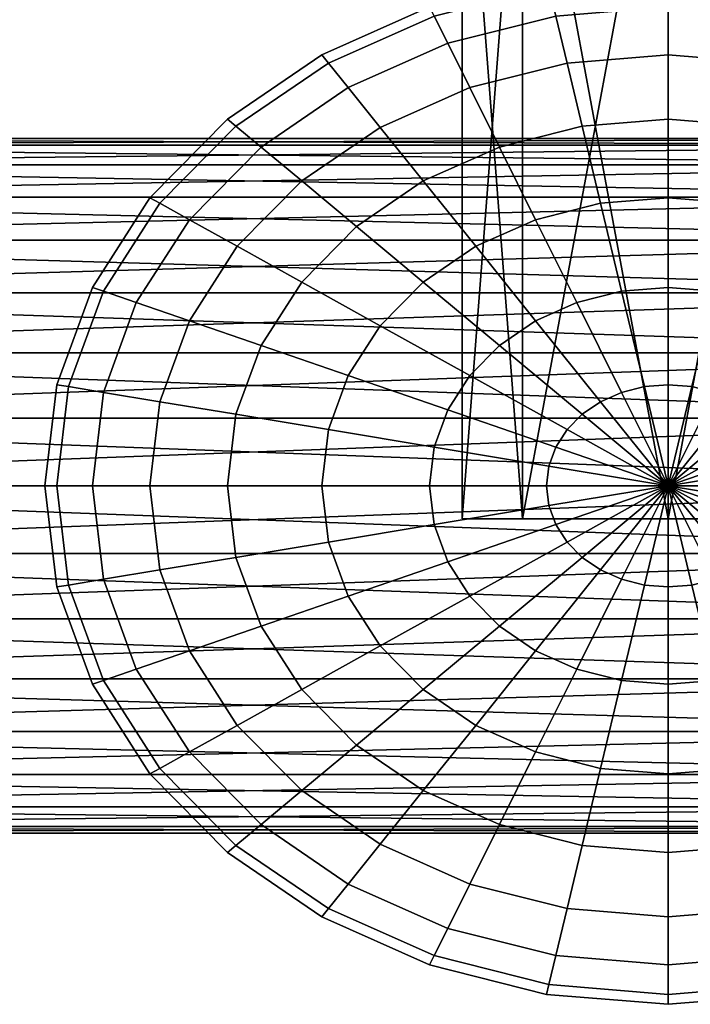
# Model space of a CAD drawing. Units: metres. Extents: x -4.22 to 2.29, y -1.4 to 4.76.
# Drawn here: x -2.59 to -0.96, y -0.11 to 2.28 of the extents above; entities that cross this region are included whole.
import ezdxf

# ---------------------------------------------------------------- set-up
doc = ezdxf.new("R2010")
doc.units = ezdxf.units.M

msp = doc.modelspace()

# ---------------------------------------------------------------- linework, layer by layer
at = {"layer": 'Spicket'}
msp.add_polyline3d([(-0.516923, 1.0657, 0.616247), (-0.663369, 1.0657, 0.9698), (-1.016923, 1.0657, 1.116247), (-1.370476, 1.0657, 0.9698), (-1.516923, 1.0657, 0.616247), (-1.370476, 1.0657, 0.262693), (-1.016923, 1.0657, 0.116247), (-0.663369, 1.0657, 0.262693)], close=True, dxfattribs=at)
for points in [[(-1.516923, 2.9719, 0.616247), (-1.370476, 2.9719, 0.262693), (-1.370476, 1.0657, 0.262693)], [(-1.516923, 2.9719, 0.616247), (-1.370476, 1.0657, 0.262693), (-1.516923, 1.0657, 0.616247)], [(-1.370476, 2.9719, 0.9698), (-1.516923, 2.9719, 0.616247), (-1.516923, 1.0657, 0.616247)], [(-1.370476, 2.9719, 0.9698), (-1.516923, 1.0657, 0.616247), (-1.370476, 1.0657, 0.9698)], [(-1.370476, 2.9719, 0.262693), (-1.016923, 2.9719, 0.116247), (-1.016923, 1.0657, 0.116247)], [(-1.370476, 2.9719, 0.262693), (-1.016923, 1.0657, 0.116247), (-1.370476, 1.0657, 0.262693)], [(-1.016923, 2.9719, 1.116247), (-1.370476, 2.9719, 0.9698), (-1.370476, 1.0657, 0.9698)], [(-1.016923, 2.9719, 1.116247), (-1.370476, 1.0657, 0.9698), (-1.016923, 1.0657, 1.116247)], [(-1.016923, 2.9719, 0.116247), (-0.663369, 2.9719, 0.262693), (-0.663369, 1.0657, 0.262693)], [(-1.016923, 2.9719, 0.116247), (-0.663369, 1.0657, 0.262693), (-1.016923, 1.0657, 0.116247)], [(-0.663369, 2.9719, 0.9698), (-1.016923, 2.9719, 1.116247), (-1.016923, 1.0657, 1.116247)], [(-0.663369, 2.9719, 0.9698), (-1.016923, 1.0657, 1.116247), (-0.663369, 1.0657, 0.9698)], [(-1.289745, 2.285739, 1.192611), (-1.306549, 2.35597, 0.910075), (-1.585045, 2.285739, 0.910075), (-1.552083, 2.219584, 1.192611)], [(-1.306549, 2.35597, 0.322419), (-1.289745, 2.285739, 0.039883), (-1.552083, 2.219584, 0.039883), (-1.585045, 2.285739, 0.322419)], [(-1.585045, 2.285739, 0.910075), (-1.596175, 2.308078, 0.616247), (-1.857867, 2.191795, 0.616247), (-1.841709, 2.171691, 0.910075)], [(-1.596175, 2.308078, 0.616247), (-1.585045, 2.285739, 0.322419), (-1.841709, 2.171691, 0.322419), (-1.857867, 2.191795, 0.616247)], [(-1.016923, 2.191795, 1.452998), (-1.016923, 2.308078, 1.192611), (-1.289745, 2.285739, 1.192611), (-1.262456, 2.171691, 1.452998)], [(-1.016923, 2.308078, 0.039883), (-1.016923, 2.191795, -0.220503), (-1.262456, 2.171691, -0.220503), (-1.289745, 2.285739, 0.039883)], [(-0.77139, 2.171691, 1.452998), (-0.744101, 2.285739, 1.192611), (-1.016923, 2.308078, 1.192611), (-1.016923, 2.191795, 1.452998)], [(-0.744101, 2.285739, 0.039883), (-0.77139, 2.171691, -0.220503), (-1.016923, 2.191795, -0.220503), (-1.016923, 2.308078, 0.039883)], [(-1.552083, 2.219584, 1.192611), (-1.585045, 2.285739, 0.910075), (-1.841709, 2.171691, 0.910075), (-1.793854, 2.112153, 1.192611)], [(-1.585045, 2.285739, 0.322419), (-1.552083, 2.219584, 0.039883), (-1.793854, 2.112153, 0.039883), (-1.841709, 2.171691, 0.322419)], [(-1.262456, 2.171691, 1.452998), (-1.289745, 2.285739, 1.192611), (-1.552083, 2.219584, 1.192611), (-1.498554, 2.112153, 1.452998)], [(-1.289745, 2.285739, 0.039883), (-1.262456, 2.171691, -0.220503), (-1.498554, 2.112153, -0.220503), (-1.552083, 2.219584, 0.039883)], [(-1.498554, 2.112153, 1.452998), (-1.552083, 2.219584, 1.192611), (-1.793854, 2.112153, 1.192611), (-1.716143, 2.015467, 1.452998)], [(-1.552083, 2.219584, 0.039883), (-1.498554, 2.112153, -0.220503), (-1.716143, 2.015467, -0.220503), (-1.793854, 2.112153, 0.039883)], [(-1.841709, 2.171691, 0.910075), (-1.857867, 2.191795, 0.616247), (-2.087242, 2.035305, 0.616247), (-2.066676, 2.018208, 0.910075)], [(-1.857867, 2.191795, 0.616247), (-1.841709, 2.171691, 0.322419), (-2.066676, 2.018208, 0.322419), (-2.087242, 2.035305, 0.616247)], [(-1.016923, 2.035305, 1.681228), (-1.016923, 2.191795, 1.452998), (-1.262456, 2.171691, 1.452998), (-1.225732, 2.018208, 1.681228)], [(-1.016923, 2.191795, -0.220503), (-1.016923, 2.035305, -0.448734), (-1.225732, 2.018208, -0.448734), (-1.262456, 2.171691, -0.220503)], [(-0.808114, 2.018208, 1.681228), (-0.77139, 2.171691, 1.452998), (-1.016923, 2.191795, 1.452998), (-1.016923, 2.035305, 1.681228)], [(-0.77139, 2.171691, -0.220503), (-0.808114, 2.018208, -0.448734), (-1.016923, 2.035305, -0.448734), (-1.016923, 2.191795, -0.220503)], [(-1.793854, 2.112153, 1.192611), (-1.841709, 2.171691, 0.910075), (-2.066676, 2.018208, 0.910075), (-2.005769, 1.967575, 1.192611)], [(-1.841709, 2.171691, 0.322419), (-1.793854, 2.112153, 0.039883), (-2.005769, 1.967575, 0.039883), (-2.066676, 2.018208, 0.322419)], [(-1.225732, 2.018208, 1.681228), (-1.262456, 2.171691, 1.452998), (-1.498554, 2.112153, 1.452998), (-1.426516, 1.967575, 1.681228)], [(-1.262456, 2.171691, -0.220503), (-1.225732, 2.018208, -0.448734), (-1.426516, 1.967575, -0.448734), (-1.498554, 2.112153, -0.220503)], [(-1.716143, 2.015467, 1.452998), (-1.793854, 2.112153, 1.192611), (-2.005769, 1.967575, 1.192611), (-1.906861, 1.885351, 1.452998)], [(-1.793854, 2.112153, 0.039883), (-1.716143, 2.015467, -0.220503), (-1.906861, 1.885351, -0.220503), (-2.005769, 1.967575, 0.039883)], [(-1.426516, 1.967575, 1.681228), (-1.498554, 2.112153, 1.452998), (-1.716143, 2.015467, 1.452998), (-1.61156, 1.885351, 1.681228)], [(-1.498554, 2.112153, -0.220503), (-1.426516, 1.967575, -0.448734), (-1.61156, 1.885351, -0.448734), (-1.716143, 2.015467, -0.220503)], [(-2.066676, 2.018208, 0.910075), (-2.087242, 2.035305, 0.616247), (-2.275485, 1.844621, 0.616247), (-2.251302, 1.831189, 0.910075)], [(-2.087242, 2.035305, 0.616247), (-2.066676, 2.018208, 0.322419), (-2.251302, 1.831189, 0.322419), (-2.275485, 1.844621, 0.616247)], [(-1.016923, 1.844621, 1.868533), (-1.016923, 2.035305, 1.681228), (-1.225732, 2.018208, 1.681228), (-1.180983, 1.831189, 1.868533)], [(-1.016923, 2.035305, -0.448734), (-1.016923, 1.844621, -0.636038), (-1.180983, 1.831189, -0.636038), (-1.225732, 2.018208, -0.448734)], [(-0.852863, 1.831189, 1.868533), (-0.808114, 2.018208, 1.681228), (-1.016923, 2.035305, 1.681228), (-1.016923, 1.844621, 1.868533)], [(-0.808114, 2.018208, -0.448734), (-0.852863, 1.831189, -0.636038), (-1.016923, 1.844621, -0.636038), (-1.016923, 2.035305, -0.448734)], [(-2.005769, 1.967575, 1.192611), (-2.066676, 2.018208, 0.910075), (-2.251302, 1.831189, 0.910075), (-2.179683, 1.791406, 1.192611)], [(-2.066676, 2.018208, 0.322419), (-2.005769, 1.967575, 0.039883), (-2.179683, 1.791406, 0.039883), (-2.251302, 1.831189, 0.322419)], [(-1.61156, 1.885351, 1.681228), (-1.716143, 2.015467, 1.452998), (-1.906861, 1.885351, 1.452998), (-1.773753, 1.774696, 1.681228)], [(-1.716143, 2.015467, -0.220503), (-1.61156, 1.885351, -0.448734), (-1.773753, 1.774696, -0.448734), (-1.906861, 1.885351, -0.220503)], [(-1.180983, 1.831189, 1.868533), (-1.225732, 2.018208, 1.681228), (-1.426516, 1.967575, 1.681228), (-1.338738, 1.791406, 1.868533)], [(-1.225732, 2.018208, -0.448734), (-1.180983, 1.831189, -0.636038), (-1.338738, 1.791406, -0.636038), (-1.426516, 1.967575, -0.448734)], [(0.164699, 1.9885, 0.616164), (0.164699, 1.972287, 0.45171), (-4.213398, 1.972287, 0.45171)], [(0.164699, 1.9885, 0.616164), (-4.213398, 1.972287, 0.45171), (-4.213398, 1.9885, 0.616164)], [(0.164699, 1.972318, 0.780622), (0.164699, 1.9885, 0.616164), (-4.213398, 1.9885, 0.616164)], [(0.164699, 1.972318, 0.780622), (-4.213398, 1.9885, 0.616164), (-4.213398, 1.972318, 0.780622)], [(0.164699, 1.924363, 0.938762), (0.164699, 1.972318, 0.780622), (-4.213398, 1.972318, 0.780622)], [(0.164699, 1.924363, 0.938762), (-4.213398, 1.972318, 0.780622), (-4.213398, 1.924363, 0.938762)], [(0.164699, 1.972287, 0.45171), (0.164699, 1.924302, 0.293579), (-4.213398, 1.924302, 0.293579)], [(0.164699, 1.972287, 0.45171), (-4.213398, 1.924302, 0.293579), (-4.213398, 1.972287, 0.45171)], [(-1.906861, 1.885351, 1.452998), (-2.005769, 1.967575, 1.192611), (-2.179683, 1.791406, 1.192611), (-2.063379, 1.726803, 1.452998)], [(-2.005769, 1.967575, 0.039883), (-1.906861, 1.885351, -0.220503), (-2.063379, 1.726803, -0.220503), (-2.179683, 1.791406, 0.039883)], [(-1.338738, 1.791406, 1.868533), (-1.426516, 1.967575, 1.681228), (-1.61156, 1.885351, 1.681228), (-1.484127, 1.726803, 1.868533)], [(-1.426516, 1.967575, -0.448734), (-1.338738, 1.791406, -0.636038), (-1.484127, 1.726803, -0.636038), (-1.61156, 1.885351, -0.448734)], [(0.164699, 1.846479, 1.084508), (0.164699, 1.924363, 0.938762), (-4.213398, 1.924363, 0.938762)], [(0.164699, 1.846479, 1.084508), (-4.213398, 1.924363, 0.938762), (-4.213398, 1.846479, 1.084508)], [(0.164699, 1.924302, 0.293579), (0.164699, 1.846389, 0.147848), (-4.213398, 1.846389, 0.147848)], [(0.164699, 1.924302, 0.293579), (-4.213398, 1.846389, 0.147848), (-4.213398, 1.924302, 0.293579)], [(-1.773753, 1.774696, 1.681228), (-1.906861, 1.885351, 1.452998), (-2.063379, 1.726803, 1.452998), (-1.906861, 1.639862, 1.681228)], [(-1.906861, 1.885351, -0.220503), (-1.773753, 1.774696, -0.448734), (-1.906861, 1.639862, -0.448734), (-2.063379, 1.726803, -0.220503)], [(-1.484127, 1.726803, 1.868533), (-1.61156, 1.885351, 1.681228), (-1.773753, 1.774696, 1.681228), (-1.61156, 1.639862, 1.868533)], [(-1.61156, 1.885351, -0.448734), (-1.484127, 1.726803, -0.636038), (-1.61156, 1.639862, -0.636038), (-1.773753, 1.774696, -0.448734)], [(0.164699, 1.741656, 1.212259), (0.164699, 1.846479, 1.084508), (-4.213398, 1.846479, 1.084508)], [(0.164699, 1.741656, 1.212259), (-4.213398, 1.846479, 1.084508), (-4.213398, 1.741656, 1.212259)], [(0.164699, 1.846389, 0.147848), (0.164699, 1.741542, 0.020117), (-4.213398, 1.741542, 0.020117)], [(0.164699, 1.846389, 0.147848), (-4.213398, 1.741542, 0.020117), (-4.213398, 1.846389, 0.147848)], [(-2.251302, 1.831189, 0.910075), (-2.275485, 1.844621, 0.616247), (-2.415362, 1.627072, 0.616247), (-2.388492, 1.617819, 0.910075)], [(-2.275485, 1.844621, 0.616247), (-2.251302, 1.831189, 0.322419), (-2.388492, 1.617819, 0.322419), (-2.415362, 1.627072, 0.616247)], [(-1.016923, 1.627072, 2.007712), (-1.016923, 1.844621, 1.868533), (-1.180983, 1.831189, 1.868533), (-1.129929, 1.617819, 2.007712)], [(-1.016923, 1.844621, -0.636038), (-1.016923, 1.627072, -0.775218), (-1.129929, 1.617819, -0.775218), (-1.180983, 1.831189, -0.636038)], [(-0.903916, 1.617819, 2.007712), (-0.852863, 1.831189, 1.868533), (-1.016923, 1.844621, 1.868533), (-1.016923, 1.627072, 2.007712)], [(-0.852863, 1.831189, -0.636038), (-0.903916, 1.617819, -0.775218), (-1.016923, 1.627072, -0.775218), (-1.016923, 1.844621, -0.636038)], [(-2.179683, 1.791406, 1.192611), (-2.251302, 1.831189, 0.910075), (-2.388492, 1.617819, 0.910075), (-2.308913, 1.590417, 1.192611)], [(-2.251302, 1.831189, 0.322419), (-2.179683, 1.791406, 0.039883), (-2.308913, 1.590417, 0.039883), (-2.388492, 1.617819, 0.322419)], [(-1.129929, 1.617819, 2.007712), (-1.180983, 1.831189, 1.868533), (-1.338738, 1.791406, 1.868533), (-1.238593, 1.590417, 2.007712)], [(-1.180983, 1.831189, -0.636038), (-1.129929, 1.617819, -0.775218), (-1.238593, 1.590417, -0.775218), (-1.338738, 1.791406, -0.636038)], [(-2.063379, 1.726803, 1.452998), (-2.179683, 1.791406, 1.192611), (-2.308913, 1.590417, 1.192611), (-2.179683, 1.545917, 1.452998)], [(-2.179683, 1.791406, 0.039883), (-2.063379, 1.726803, -0.220503), (-2.179683, 1.545917, -0.220503), (-2.308913, 1.590417, 0.039883)], [(-1.61156, 1.639862, 1.868533), (-1.773753, 1.774696, 1.681228), (-1.906861, 1.639862, 1.681228), (-1.716143, 1.533924, 1.868533)], [(-1.773753, 1.774696, -0.448734), (-1.61156, 1.639862, -0.636038), (-1.716143, 1.533924, -0.636038), (-1.906861, 1.639862, -0.448734)], [(-1.238593, 1.590417, 2.007712), (-1.338738, 1.791406, 1.868533), (-1.484127, 1.726803, 1.868533), (-1.338738, 1.545917, 2.007712)], [(-1.338738, 1.791406, -0.636038), (-1.238593, 1.590417, -0.775218), (-1.338738, 1.545917, -0.775218), (-1.484127, 1.726803, -0.636038)], [(0.164699, 1.613925, 1.317106), (0.164699, 1.741656, 1.212259), (-4.213398, 1.741656, 1.212259)], [(0.164699, 1.613925, 1.317106), (-4.213398, 1.741656, 1.212259), (-4.213398, 1.613925, 1.317106)], [(0.164699, 1.741542, 0.020117), (0.164699, 1.613791, -0.084705), (-4.213398, 1.613791, -0.084705)], [(0.164699, 1.741542, 0.020117), (-4.213398, 1.613791, -0.084705), (-4.213398, 1.741542, 0.020117)], [(-1.906861, 1.639862, 1.681228), (-2.063379, 1.726803, 1.452998), (-2.179683, 1.545917, 1.452998), (-2.005769, 1.486031, 1.681228)], [(-2.063379, 1.726803, -0.220503), (-1.906861, 1.639862, -0.448734), (-2.005769, 1.486031, -0.448734), (-2.179683, 1.545917, -0.220503)], [(-1.338738, 1.545917, 2.007712), (-1.484127, 1.726803, 1.868533), (-1.61156, 1.639862, 1.868533), (-1.426516, 1.486031, 2.007712)], [(-1.484127, 1.726803, -0.636038), (-1.338738, 1.545917, -0.775218), (-1.426516, 1.486031, -0.775218), (-1.61156, 1.639862, -0.636038)], [(-2.388492, 1.617819, 0.910075), (-2.415362, 1.627072, 0.616247), (-2.501498, 1.391017, 0.616247), (-2.472973, 1.3863, 0.910075)], [(-2.415362, 1.627072, 0.616247), (-2.388492, 1.617819, 0.322419), (-2.472973, 1.3863, 0.322419), (-2.501498, 1.391017, 0.616247)], [(-1.716143, 1.533924, 1.868533), (-1.906861, 1.639862, 1.681228), (-2.005769, 1.486031, 1.681228), (-1.793854, 1.41306, 1.868533)], [(-1.906861, 1.639862, -0.448734), (-1.716143, 1.533924, -0.636038), (-1.793854, 1.41306, -0.636038), (-2.005769, 1.486031, -0.448734)], [(-1.426516, 1.486031, 2.007712), (-1.61156, 1.639862, 1.868533), (-1.716143, 1.533924, 1.868533), (-1.498554, 1.41306, 2.007712)], [(-1.61156, 1.639862, -0.636038), (-1.426516, 1.486031, -0.775218), (-1.498554, 1.41306, -0.775218), (-1.716143, 1.533924, -0.636038)], [(-1.016923, 1.391017, 2.093419), (-1.016923, 1.627072, 2.007712), (-1.129929, 1.617819, 2.007712), (-1.074533, 1.3863, 2.093419)], [(-1.016923, 1.627072, -0.775218), (-1.016923, 1.391017, -0.860924), (-1.074533, 1.3863, -0.860924), (-1.129929, 1.617819, -0.775218)], [(-0.959313, 1.3863, 2.093419), (-0.903916, 1.617819, 2.007712), (-1.016923, 1.627072, 2.007712), (-1.016923, 1.391017, 2.093419)], [(-0.903916, 1.617819, -0.775218), (-0.959313, 1.3863, -0.860924), (-1.016923, 1.391017, -0.860924), (-1.016923, 1.627072, -0.775218)], [(0.164699, 1.468194, 1.395018), (0.164699, 1.613925, 1.317106), (-4.213398, 1.613925, 1.317106)], [(0.164699, 1.468194, 1.395018), (-4.213398, 1.613925, 1.317106), (-4.213398, 1.468194, 1.395018)], [(0.164699, 1.613791, -0.084705), (0.164699, 1.468045, -0.16259), (-4.213398, 1.468045, -0.16259)], [(0.164699, 1.613791, -0.084705), (-4.213398, 1.468045, -0.16259), (-4.213398, 1.613791, -0.084705)], [(-2.308913, 1.590417, 1.192611), (-2.388492, 1.617819, 0.910075), (-2.472973, 1.3863, 0.910075), (-2.388492, 1.372331, 1.192611)], [(-2.388492, 1.617819, 0.322419), (-2.308913, 1.590417, 0.039883), (-2.388492, 1.372331, 0.039883), (-2.472973, 1.3863, 0.322419)], [(-1.074533, 1.3863, 2.093419), (-1.129929, 1.617819, 2.007712), (-1.238593, 1.590417, 2.007712), (-1.129929, 1.372331, 2.093419)], [(-1.129929, 1.617819, -0.775218), (-1.074533, 1.3863, -0.860924), (-1.129929, 1.372331, -0.860924), (-1.238593, 1.590417, -0.775218)], [(-2.179683, 1.545917, 1.452998), (-2.308913, 1.590417, 1.192611), (-2.388492, 1.372331, 1.192611), (-2.251302, 1.349645, 1.452998)], [(-2.308913, 1.590417, 0.039883), (-2.179683, 1.545917, -0.220503), (-2.251302, 1.349645, -0.220503), (-2.388492, 1.372331, 0.039883)], [(-1.129929, 1.372331, 2.093419), (-1.238593, 1.590417, 2.007712), (-1.338738, 1.545917, 2.007712), (-1.180983, 1.349645, 2.093419)], [(-1.238593, 1.590417, -0.775218), (-1.129929, 1.372331, -0.860924), (-1.180983, 1.349645, -0.860924), (-1.338738, 1.545917, -0.775218)], [(-2.005769, 1.486031, 1.681228), (-2.179683, 1.545917, 1.452998), (-2.251302, 1.349645, 1.452998), (-2.066676, 1.319115, 1.681228)], [(-2.179683, 1.545917, -0.220503), (-2.005769, 1.486031, -0.448734), (-2.066676, 1.319115, -0.448734), (-2.251302, 1.349645, -0.220503)], [(-1.498554, 1.41306, 2.007712), (-1.716143, 1.533924, 1.868533), (-1.793854, 1.41306, 1.868533), (-1.552083, 1.329807, 2.007712)], [(-1.716143, 1.533924, -0.636038), (-1.498554, 1.41306, -0.775218), (-1.552083, 1.329807, -0.775218), (-1.793854, 1.41306, -0.636038)], [(-1.180983, 1.349645, 2.093419), (-1.338738, 1.545917, 2.007712), (-1.426516, 1.486031, 2.007712), (-1.225732, 1.319115, 2.093419)], [(-1.338738, 1.545917, -0.775218), (-1.180983, 1.349645, -0.860924), (-1.225732, 1.319115, -0.860924), (-1.426516, 1.486031, -0.775218)], [(-1.793854, 1.41306, 1.868533), (-2.005769, 1.486031, 1.681228), (-2.066676, 1.319115, 1.681228), (-1.841709, 1.281915, 1.868533)], [(-2.005769, 1.486031, -0.448734), (-1.793854, 1.41306, -0.636038), (-1.841709, 1.281915, -0.636038), (-2.066676, 1.319115, -0.448734)], [(-1.225732, 1.319115, 2.093419), (-1.426516, 1.486031, 2.007712), (-1.498554, 1.41306, 2.007712), (-1.262456, 1.281915, 2.093419)], [(-1.426516, 1.486031, -0.775218), (-1.225732, 1.319115, -0.860924), (-1.262456, 1.281915, -0.860924), (-1.498554, 1.41306, -0.775218)], [(0.164699, 1.310063, 1.443004), (0.164699, 1.468194, 1.395018), (-4.213398, 1.468194, 1.395018)], [(0.164699, 1.310063, 1.443004), (-4.213398, 1.468194, 1.395018), (-4.213398, 1.310063, 1.443004)], [(0.164699, 1.468045, -0.16259), (0.164699, 1.309905, -0.210545), (-4.213398, 1.309905, -0.210545)], [(0.164699, 1.468045, -0.16259), (-4.213398, 1.309905, -0.210545), (-4.213398, 1.468045, -0.16259)], [(-1.552083, 1.329807, 2.007712), (-1.793854, 1.41306, 1.868533), (-1.841709, 1.281915, 1.868533), (-1.585045, 1.239473, 2.007712)], [(-1.793854, 1.41306, -0.636038), (-1.552083, 1.329807, -0.775218), (-1.585045, 1.239473, -0.775218), (-1.841709, 1.281915, -0.636038)], [(-1.262456, 1.281915, 2.093419), (-1.498554, 1.41306, 2.007712), (-1.552083, 1.329807, 2.007712), (-1.289745, 1.239473, 2.093419)], [(-1.498554, 1.41306, -0.775218), (-1.262456, 1.281915, -0.860924), (-1.289745, 1.239473, -0.860924), (-1.552083, 1.329807, -0.775218)], [(-2.472973, 1.3863, 0.910075), (-2.501498, 1.391017, 0.616247), (-2.530583, 1.145528, 0.616247), (-2.501498, 1.145528, 0.910075)], [(-2.501498, 1.391017, 0.616247), (-2.472973, 1.3863, 0.322419), (-2.501498, 1.145528, 0.322419), (-2.530583, 1.145528, 0.616247)], [(-2.388492, 1.372331, 1.192611), (-2.472973, 1.3863, 0.910075), (-2.501498, 1.145528, 0.910075), (-2.415362, 1.145528, 1.192611)], [(-2.472973, 1.3863, 0.322419), (-2.388492, 1.372331, 0.039883), (-2.415362, 1.145528, 0.039883), (-2.501498, 1.145528, 0.322419)], [(-1.016923, 1.145528, 2.122358), (-1.074533, 1.3863, 2.093419), (-1.129929, 1.372331, 2.093419)], [(-1.129929, 1.372331, -0.860924), (-1.074533, 1.3863, -0.860924), (-1.016923, 1.145528, -0.889864)], [(-1.016923, 1.145528, 2.122358), (-1.016923, 1.391017, 2.093419), (-1.074533, 1.3863, 2.093419)], [(-1.074533, 1.3863, -0.860924), (-1.016923, 1.391017, -0.860924), (-1.016923, 1.145528, -0.889864)], [(-1.016923, 1.145528, 2.122358), (-0.959313, 1.3863, 2.093419), (-1.016923, 1.391017, 2.093419)], [(-1.016923, 1.391017, -0.860924), (-0.959313, 1.3863, -0.860924), (-1.016923, 1.145528, -0.889864)], [(-1.016923, 1.145528, 2.122358), (-0.903916, 1.372331, 2.093419), (-0.959313, 1.3863, 2.093419)], [(-0.959313, 1.3863, -0.860924), (-0.903916, 1.372331, -0.860924), (-1.016923, 1.145528, -0.889864)], [(-2.251302, 1.349645, 1.452998), (-2.388492, 1.372331, 1.192611), (-2.415362, 1.145528, 1.192611), (-2.275485, 1.145528, 1.452998)], [(-2.388492, 1.372331, 0.039883), (-2.251302, 1.349645, -0.220503), (-2.275485, 1.145528, -0.220503), (-2.415362, 1.145528, 0.039883)], [(-1.016923, 1.145528, 2.122358), (-1.129929, 1.372331, 2.093419), (-1.180983, 1.349645, 2.093419)], [(-1.180983, 1.349645, -0.860924), (-1.129929, 1.372331, -0.860924), (-1.016923, 1.145528, -0.889864)], [(-1.016923, 1.145528, 2.122358), (-0.852863, 1.349645, 2.093419), (-0.903916, 1.372331, 2.093419)], [(-0.903916, 1.372331, -0.860924), (-0.852863, 1.349645, -0.860924), (-1.016923, 1.145528, -0.889864)], [(-2.066676, 1.319115, 1.681228), (-2.251302, 1.349645, 1.452998), (-2.275485, 1.145528, 1.452998), (-2.087242, 1.145528, 1.681228)], [(-2.251302, 1.349645, -0.220503), (-2.066676, 1.319115, -0.448734), (-2.087242, 1.145528, -0.448734), (-2.275485, 1.145528, -0.220503)], [(-1.016923, 1.145528, 2.122358), (-1.180983, 1.349645, 2.093419), (-1.225732, 1.319115, 2.093419)], [(-1.225732, 1.319115, -0.860924), (-1.180983, 1.349645, -0.860924), (-1.016923, 1.145528, -0.889864)], [(-1.016923, 1.145528, 2.122358), (-0.808114, 1.319115, 2.093419), (-0.852863, 1.349645, 2.093419)], [(-0.852863, 1.349645, -0.860924), (-0.808114, 1.319115, -0.860924), (-1.016923, 1.145528, -0.889864)], [(-1.841709, 1.281915, 1.868533), (-2.066676, 1.319115, 1.681228), (-2.087242, 1.145528, 1.681228), (-1.857867, 1.145528, 1.868533)], [(-2.066676, 1.319115, -0.448734), (-1.841709, 1.281915, -0.636038), (-1.857867, 1.145528, -0.636038), (-2.087242, 1.145528, -0.448734)], [(-1.289745, 1.239473, 2.093419), (-1.552083, 1.329807, 2.007712), (-1.585045, 1.239473, 2.007712), (-1.306549, 1.193421, 2.093419)], [(-1.552083, 1.329807, -0.775218), (-1.289745, 1.239473, -0.860924), (-1.306549, 1.193421, -0.860924), (-1.585045, 1.239473, -0.775218)], [(-1.016923, 1.145528, 2.122358), (-1.225732, 1.319115, 2.093419), (-1.262456, 1.281915, 2.093419)], [(-1.262456, 1.281915, -0.860924), (-1.225732, 1.319115, -0.860924), (-1.016923, 1.145528, -0.889864)], [(-1.016923, 1.145528, 2.122358), (-0.77139, 1.281915, 2.093419), (-0.808114, 1.319115, 2.093419)], [(-0.808114, 1.319115, -0.860924), (-0.77139, 1.281915, -0.860924), (-1.016923, 1.145528, -0.889864)], [(0.164699, 1.145609, 1.459217), (0.164699, 1.310063, 1.443004), (-4.213398, 1.310063, 1.443004)], [(0.164699, 1.145609, 1.459217), (-4.213398, 1.310063, 1.443004), (-4.213398, 1.145609, 1.459217)], [(0.164699, 1.309905, -0.210545), (0.164699, 1.145528, -0.226727), (-4.213398, 1.145528, -0.226727)], [(0.164699, 1.309905, -0.210545), (-4.213398, 1.145528, -0.226727), (-4.213398, 1.309905, -0.210545)], [(-1.585045, 1.239473, 2.007712), (-1.841709, 1.281915, 1.868533), (-1.857867, 1.145528, 1.868533), (-1.596175, 1.145528, 2.007712)], [(-1.841709, 1.281915, -0.636038), (-1.585045, 1.239473, -0.775218), (-1.596175, 1.145528, -0.775218), (-1.857867, 1.145528, -0.636038)], [(-1.016923, 1.145528, 2.122358), (-1.262456, 1.281915, 2.093419), (-1.289745, 1.239473, 2.093419)], [(-1.289745, 1.239473, -0.860924), (-1.262456, 1.281915, -0.860924), (-1.016923, 1.145528, -0.889864)], [(-1.016923, 1.145528, 2.122358), (-0.744101, 1.239473, 2.093419), (-0.77139, 1.281915, 2.093419)], [(-0.77139, 1.281915, -0.860924), (-0.744101, 1.239473, -0.860924), (-1.016923, 1.145528, -0.889864)], [(-1.306549, 1.193421, 2.093419), (-1.585045, 1.239473, 2.007712), (-1.596175, 1.145528, 2.007712), (-1.312223, 1.145528, 2.093419)], [(-1.585045, 1.239473, -0.775218), (-1.306549, 1.193421, -0.860924), (-1.312223, 1.145528, -0.860924), (-1.596175, 1.145528, -0.775218)], [(-1.016923, 1.145528, 2.122358), (-1.289745, 1.239473, 2.093419), (-1.306549, 1.193421, 2.093419)], [(-1.306549, 1.193421, -0.860924), (-1.289745, 1.239473, -0.860924), (-1.016923, 1.145528, -0.889864)], [(-1.016923, 1.145528, 2.122358), (-0.727297, 1.193421, 2.093419), (-0.744101, 1.239473, 2.093419)], [(-0.744101, 1.239473, -0.860924), (-0.727297, 1.193421, -0.860924), (-1.016923, 1.145528, -0.889864)], [(-1.016923, 1.145528, 2.122358), (-1.306549, 1.193421, 2.093419), (-1.312223, 1.145528, 2.093419)], [(-1.312223, 1.145528, -0.860924), (-1.306549, 1.193421, -0.860924), (-1.016923, 1.145528, -0.889864)], [(-1.016923, 1.145528, 2.122358), (-0.721622, 1.145528, 2.093419), (-0.727297, 1.193421, 2.093419)], [(-0.727297, 1.193421, -0.860924), (-0.721622, 1.145528, -0.860924), (-1.016923, 1.145528, -0.889864)], [(0.164699, 0.981152, 1.443035), (0.164699, 1.145609, 1.459217), (-4.213398, 1.145609, 1.459217)], [(0.164699, 0.981152, 1.443035), (-4.213398, 1.145609, 1.459217), (-4.213398, 0.981152, 1.443035)], [(0.164699, 1.145528, -0.226727), (0.164699, 0.980994, -0.210513), (-4.213398, 0.980994, -0.210513)], [(0.164699, 1.145528, -0.226727), (-4.213398, 0.980994, -0.210513), (-4.213398, 1.145528, -0.226727)], [(-2.501498, 1.145528, 0.910075), (-2.530583, 1.145528, 0.616247), (-2.501498, 0.90004, 0.616247), (-2.472973, 0.904757, 0.910075)], [(-2.530583, 1.145528, 0.616247), (-2.501498, 1.145528, 0.322419), (-2.472973, 0.904757, 0.322419), (-2.501498, 0.90004, 0.616247)], [(-2.415362, 1.145528, 1.192611), (-2.501498, 1.145528, 0.910075), (-2.472973, 0.904757, 0.910075), (-2.388492, 0.918726, 1.192611)], [(-2.501498, 1.145528, 0.322419), (-2.415362, 1.145528, 0.039883), (-2.388492, 0.918726, 0.039883), (-2.472973, 0.904757, 0.322419)], [(-2.275485, 1.145528, 1.452998), (-2.415362, 1.145528, 1.192611), (-2.388492, 0.918726, 1.192611), (-2.251302, 0.941412, 1.452998)], [(-2.415362, 1.145528, 0.039883), (-2.275485, 1.145528, -0.220503), (-2.251302, 0.941412, -0.220503), (-2.388492, 0.918726, 0.039883)], [(-2.087242, 1.145528, 1.681228), (-2.275485, 1.145528, 1.452998), (-2.251302, 0.941412, 1.452998), (-2.066676, 0.971942, 1.681228)], [(-2.275485, 1.145528, -0.220503), (-2.087242, 1.145528, -0.448734), (-2.066676, 0.971942, -0.448734), (-2.251302, 0.941412, -0.220503)], [(-1.857867, 1.145528, 1.868533), (-2.087242, 1.145528, 1.681228), (-2.066676, 0.971942, 1.681228), (-1.841709, 1.009142, 1.868533)], [(-2.087242, 1.145528, -0.448734), (-1.857867, 1.145528, -0.636038), (-1.841709, 1.009142, -0.636038), (-2.066676, 0.971942, -0.448734)], [(-1.596175, 1.145528, 2.007712), (-1.857867, 1.145528, 1.868533), (-1.841709, 1.009142, 1.868533), (-1.585045, 1.051584, 2.007712)], [(-1.857867, 1.145528, -0.636038), (-1.596175, 1.145528, -0.775218), (-1.585045, 1.051584, -0.775218), (-1.841709, 1.009142, -0.636038)], [(-1.312223, 1.145528, 2.093419), (-1.596175, 1.145528, 2.007712), (-1.585045, 1.051584, 2.007712), (-1.306549, 1.097636, 2.093419)], [(-1.596175, 1.145528, -0.775218), (-1.312223, 1.145528, -0.860924), (-1.306549, 1.097636, -0.860924), (-1.585045, 1.051584, -0.775218)], [(-1.016923, 1.145528, 2.122358), (-1.312223, 1.145528, 2.093419), (-1.306549, 1.097636, 2.093419)], [(-1.306549, 1.097636, -0.860924), (-1.312223, 1.145528, -0.860924), (-1.016923, 1.145528, -0.889864)], [(-1.016923, 1.145528, 2.122358), (-1.306549, 1.097636, 2.093419), (-1.289745, 1.051584, 2.093419)], [(-1.289745, 1.051584, -0.860924), (-1.306549, 1.097636, -0.860924), (-1.016923, 1.145528, -0.889864)], [(-1.016923, 1.145528, 2.122358), (-1.289745, 1.051584, 2.093419), (-1.262456, 1.009142, 2.093419)], [(-1.262456, 1.009142, -0.860924), (-1.289745, 1.051584, -0.860924), (-1.016923, 1.145528, -0.889864)], [(-1.016923, 1.145528, 2.122358), (-1.262456, 1.009142, 2.093419), (-1.225732, 0.971942, 2.093419)], [(-1.225732, 0.971942, -0.860924), (-1.262456, 1.009142, -0.860924), (-1.016923, 1.145528, -0.889864)], [(-1.016923, 1.145528, 2.122358), (-1.225732, 0.971942, 2.093419), (-1.180983, 0.941412, 2.093419)], [(-1.180983, 0.941412, -0.860924), (-1.225732, 0.971942, -0.860924), (-1.016923, 1.145528, -0.889864)], [(-1.016923, 1.145528, 2.122358), (-1.180983, 0.941412, 2.093419), (-1.129929, 0.918726, 2.093419)], [(-1.129929, 0.918726, -0.860924), (-1.180983, 0.941412, -0.860924), (-1.016923, 1.145528, -0.889864)], [(-1.016923, 1.145528, 2.122358), (-1.129929, 0.918726, 2.093419), (-1.074533, 0.904757, 2.093419)], [(-1.074533, 0.904757, -0.860924), (-1.129929, 0.918726, -0.860924), (-1.016923, 1.145528, -0.889864)], [(-1.016923, 1.145528, 2.122358), (-1.074533, 0.904757, 2.093419), (-1.016923, 0.90004, 2.093419)], [(-1.016923, 0.90004, -0.860924), (-1.074533, 0.904757, -0.860924), (-1.016923, 1.145528, -0.889864)], [(-1.016923, 1.145528, 2.122358), (-1.016923, 0.90004, 2.093419), (-0.959313, 0.904757, 2.093419)], [(-1.016923, 1.145528, 2.122358), (-0.959313, 0.904757, 2.093419), (-0.903916, 0.918726, 2.093419)], [(-1.016923, 1.145528, 2.122358), (-0.903916, 0.918726, 2.093419), (-0.852863, 0.941412, 2.093419)], [(-1.016923, 1.145528, 2.122358), (-0.852863, 0.941412, 2.093419), (-0.808114, 0.971942, 2.093419)], [(-1.016923, 1.145528, 2.122358), (-0.808114, 0.971942, 2.093419), (-0.77139, 1.009142, 2.093419)], [(-1.016923, 1.145528, 2.122358), (-0.77139, 1.009142, 2.093419), (-0.744101, 1.051584, 2.093419)], [(-1.016923, 1.145528, 2.122358), (-0.744101, 1.051584, 2.093419), (-0.727297, 1.097636, 2.093419)], [(-1.016923, 1.145528, 2.122358), (-0.727297, 1.097636, 2.093419), (-0.721622, 1.145528, 2.093419)], [(-0.959313, 0.904757, -0.860924), (-1.016923, 0.90004, -0.860924), (-1.016923, 1.145528, -0.889864)], [(-0.903916, 0.918726, -0.860924), (-0.959313, 0.904757, -0.860924), (-1.016923, 1.145528, -0.889864)], [(-0.852863, 0.941412, -0.860924), (-0.903916, 0.918726, -0.860924), (-1.016923, 1.145528, -0.889864)], [(-0.808114, 0.971942, -0.860924), (-0.852863, 0.941412, -0.860924), (-1.016923, 1.145528, -0.889864)], [(-0.77139, 1.009142, -0.860924), (-0.808114, 0.971942, -0.860924), (-1.016923, 1.145528, -0.889864)], [(-0.744101, 1.051584, -0.860924), (-0.77139, 1.009142, -0.860924), (-1.016923, 1.145528, -0.889864)], [(-0.727297, 1.097636, -0.860924), (-0.744101, 1.051584, -0.860924), (-1.016923, 1.145528, -0.889864)], [(-0.721622, 1.145528, -0.860924), (-0.727297, 1.097636, -0.860924), (-1.016923, 1.145528, -0.889864)], [(-1.306549, 1.097636, 2.093419), (-1.585045, 1.051584, 2.007712), (-1.552083, 0.96125, 2.007712), (-1.289745, 1.051584, 2.093419)], [(-1.585045, 1.051584, -0.775218), (-1.306549, 1.097636, -0.860924), (-1.289745, 1.051584, -0.860924), (-1.552083, 0.96125, -0.775218)], [(-1.585045, 1.051584, 2.007712), (-1.841709, 1.009142, 1.868533), (-1.793854, 0.877997, 1.868533), (-1.552083, 0.96125, 2.007712)], [(-1.841709, 1.009142, -0.636038), (-1.585045, 1.051584, -0.775218), (-1.552083, 0.96125, -0.775218), (-1.793854, 0.877997, -0.636038)], [(-1.289745, 1.051584, 2.093419), (-1.552083, 0.96125, 2.007712), (-1.498554, 0.877997, 2.007712), (-1.262456, 1.009142, 2.093419)], [(-1.552083, 0.96125, -0.775218), (-1.289745, 1.051584, -0.860924), (-1.262456, 1.009142, -0.860924), (-1.498554, 0.877997, -0.775218)], [(-1.841709, 1.009142, 1.868533), (-2.066676, 0.971942, 1.681228), (-2.005769, 0.805026, 1.681228), (-1.793854, 0.877997, 1.868533)], [(-2.066676, 0.971942, -0.448734), (-1.841709, 1.009142, -0.636038), (-1.793854, 0.877997, -0.636038), (-2.005769, 0.805026, -0.448734)], [(-1.262456, 1.009142, 2.093419), (-1.498554, 0.877997, 2.007712), (-1.426516, 0.805026, 2.007712), (-1.225732, 0.971942, 2.093419)], [(-1.498554, 0.877997, -0.775218), (-1.262456, 1.009142, -0.860924), (-1.225732, 0.971942, -0.860924), (-1.426516, 0.805026, -0.775218)], [(0.164699, 0.823012, 1.39508), (0.164699, 0.981152, 1.443035), (-4.213398, 0.981152, 1.443035)], [(0.164699, 0.823012, 1.39508), (-4.213398, 0.981152, 1.443035), (-4.213398, 0.823012, 1.39508)], [(0.164699, 0.980994, -0.210513), (0.164699, 0.822862, -0.162528), (-4.213398, 0.822862, -0.162528)], [(0.164699, 0.980994, -0.210513), (-4.213398, 0.822862, -0.162528), (-4.213398, 0.980994, -0.210513)], [(-2.066676, 0.971942, 1.681228), (-2.251302, 0.941412, 1.452998), (-2.179683, 0.74514, 1.452998), (-2.005769, 0.805026, 1.681228)], [(-2.251302, 0.941412, -0.220503), (-2.066676, 0.971942, -0.448734), (-2.005769, 0.805026, -0.448734), (-2.179683, 0.74514, -0.220503)], [(-1.552083, 0.96125, 2.007712), (-1.793854, 0.877997, 1.868533), (-1.716143, 0.757133, 1.868533), (-1.498554, 0.877997, 2.007712)], [(-1.793854, 0.877997, -0.636038), (-1.552083, 0.96125, -0.775218), (-1.498554, 0.877997, -0.775218), (-1.716143, 0.757133, -0.636038)], [(-1.225732, 0.971942, 2.093419), (-1.426516, 0.805026, 2.007712), (-1.338738, 0.74514, 2.007712), (-1.180983, 0.941412, 2.093419)], [(-1.426516, 0.805026, -0.775218), (-1.225732, 0.971942, -0.860924), (-1.180983, 0.941412, -0.860924), (-1.338738, 0.74514, -0.775218)], [(-2.251302, 0.941412, 1.452998), (-2.388492, 0.918726, 1.192611), (-2.308913, 0.70064, 1.192611), (-2.179683, 0.74514, 1.452998)], [(-2.388492, 0.918726, 0.039883), (-2.251302, 0.941412, -0.220503), (-2.179683, 0.74514, -0.220503), (-2.308913, 0.70064, 0.039883)], [(-1.180983, 0.941412, 2.093419), (-1.338738, 0.74514, 2.007712), (-1.238593, 0.70064, 2.007712), (-1.129929, 0.918726, 2.093419)], [(-1.338738, 0.74514, -0.775218), (-1.180983, 0.941412, -0.860924), (-1.129929, 0.918726, -0.860924), (-1.238593, 0.70064, -0.775218)], [(-2.388492, 0.918726, 1.192611), (-2.472973, 0.904757, 0.910075), (-2.388492, 0.673238, 0.910075), (-2.308913, 0.70064, 1.192611)], [(-2.472973, 0.904757, 0.322419), (-2.388492, 0.918726, 0.039883), (-2.308913, 0.70064, 0.039883), (-2.388492, 0.673238, 0.322419)], [(-1.129929, 0.918726, 2.093419), (-1.238593, 0.70064, 2.007712), (-1.129929, 0.673238, 2.007712), (-1.074533, 0.904757, 2.093419)], [(-1.238593, 0.70064, -0.775218), (-1.129929, 0.918726, -0.860924), (-1.074533, 0.904757, -0.860924), (-1.129929, 0.673238, -0.775218)], [(-2.472973, 0.904757, 0.910075), (-2.501498, 0.90004, 0.616247), (-2.415362, 0.663985, 0.616247), (-2.388492, 0.673238, 0.910075)], [(-2.501498, 0.90004, 0.616247), (-2.472973, 0.904757, 0.322419), (-2.388492, 0.673238, 0.322419), (-2.415362, 0.663985, 0.616247)], [(-1.074533, 0.904757, 2.093419), (-1.129929, 0.673238, 2.007712), (-1.016923, 0.663985, 2.007712), (-1.016923, 0.90004, 2.093419)], [(-1.129929, 0.673238, -0.775218), (-1.074533, 0.904757, -0.860924), (-1.016923, 0.90004, -0.860924), (-1.016923, 0.663985, -0.775218)], [(-1.016923, 0.90004, 2.093419), (-1.016923, 0.663985, 2.007712), (-0.903916, 0.673238, 2.007712), (-0.959313, 0.904757, 2.093419)], [(-1.016923, 0.663985, -0.775218), (-1.016923, 0.90004, -0.860924), (-0.959313, 0.904757, -0.860924), (-0.903916, 0.673238, -0.775218)], [(-1.793854, 0.877997, 1.868533), (-2.005769, 0.805026, 1.681228), (-1.906861, 0.651195, 1.681228), (-1.716143, 0.757133, 1.868533)], [(-2.005769, 0.805026, -0.448734), (-1.793854, 0.877997, -0.636038), (-1.716143, 0.757133, -0.636038), (-1.906861, 0.651195, -0.448734)], [(-1.498554, 0.877997, 2.007712), (-1.716143, 0.757133, 1.868533), (-1.61156, 0.651195, 1.868533), (-1.426516, 0.805026, 2.007712)], [(-1.716143, 0.757133, -0.636038), (-1.498554, 0.877997, -0.775218), (-1.426516, 0.805026, -0.775218), (-1.61156, 0.651195, -0.636038)], [(0.164699, 0.677266, 1.317195), (0.164699, 0.823012, 1.39508), (-4.213398, 0.823012, 1.39508)], [(0.164699, 0.677266, 1.317195), (-4.213398, 0.823012, 1.39508), (-4.213398, 0.677266, 1.317195)], [(0.164699, 0.822862, -0.162528), (0.164699, 0.677131, -0.084615), (-4.213398, 0.677131, -0.084615)], [(0.164699, 0.822862, -0.162528), (-4.213398, 0.677131, -0.084615), (-4.213398, 0.822862, -0.162528)], [(-2.005769, 0.805026, 1.681228), (-2.179683, 0.74514, 1.452998), (-2.063379, 0.564254, 1.452998), (-1.906861, 0.651195, 1.681228)], [(-2.179683, 0.74514, -0.220503), (-2.005769, 0.805026, -0.448734), (-1.906861, 0.651195, -0.448734), (-2.063379, 0.564254, -0.220503)], [(-1.426516, 0.805026, 2.007712), (-1.61156, 0.651195, 1.868533), (-1.484127, 0.564254, 1.868533), (-1.338738, 0.74514, 2.007712)], [(-1.61156, 0.651195, -0.636038), (-1.426516, 0.805026, -0.775218), (-1.338738, 0.74514, -0.775218), (-1.484127, 0.564254, -0.636038)], [(-2.179683, 0.74514, 1.452998), (-2.308913, 0.70064, 1.192611), (-2.179683, 0.499651, 1.192611), (-2.063379, 0.564254, 1.452998)], [(-2.308913, 0.70064, 0.039883), (-2.179683, 0.74514, -0.220503), (-2.063379, 0.564254, -0.220503), (-2.179683, 0.499651, 0.039883)], [(-1.716143, 0.757133, 1.868533), (-1.906861, 0.651195, 1.681228), (-1.773753, 0.516361, 1.681228), (-1.61156, 0.651195, 1.868533)], [(-1.906861, 0.651195, -0.448734), (-1.716143, 0.757133, -0.636038), (-1.61156, 0.651195, -0.636038), (-1.773753, 0.516361, -0.448734)], [(-1.338738, 0.74514, 2.007712), (-1.484127, 0.564254, 1.868533), (-1.338738, 0.499651, 1.868533), (-1.238593, 0.70064, 2.007712)], [(-1.484127, 0.564254, -0.636038), (-1.338738, 0.74514, -0.775218), (-1.238593, 0.70064, -0.775218), (-1.338738, 0.499651, -0.636038)], [(-2.308913, 0.70064, 1.192611), (-2.388492, 0.673238, 0.910075), (-2.251302, 0.459868, 0.910075), (-2.179683, 0.499651, 1.192611)], [(-2.388492, 0.673238, 0.322419), (-2.308913, 0.70064, 0.039883), (-2.179683, 0.499651, 0.039883), (-2.251302, 0.459868, 0.322419)], [(-1.238593, 0.70064, 2.007712), (-1.338738, 0.499651, 1.868533), (-1.180983, 0.459868, 1.868533), (-1.129929, 0.673238, 2.007712)], [(-1.338738, 0.499651, -0.636038), (-1.238593, 0.70064, -0.775218), (-1.129929, 0.673238, -0.775218), (-1.180983, 0.459868, -0.636038)], [(0.164699, 0.549515, 1.212373), (0.164699, 0.677266, 1.317195), (-4.213398, 0.677266, 1.317195)], [(0.164699, 0.549515, 1.212373), (-4.213398, 0.677266, 1.317195), (-4.213398, 0.549515, 1.212373)], [(0.164699, 0.677131, -0.084615), (0.164699, 0.5494, 0.020232), (-4.213398, 0.5494, 0.020232)], [(0.164699, 0.677131, -0.084615), (-4.213398, 0.5494, 0.020232), (-4.213398, 0.677131, -0.084615)], [(-2.388492, 0.673238, 0.910075), (-2.415362, 0.663985, 0.616247), (-2.275485, 0.446436, 0.616247), (-2.251302, 0.459868, 0.910075)], [(-2.415362, 0.663985, 0.616247), (-2.388492, 0.673238, 0.322419), (-2.251302, 0.459868, 0.322419), (-2.275485, 0.446436, 0.616247)], [(-1.129929, 0.673238, 2.007712), (-1.180983, 0.459868, 1.868533), (-1.016923, 0.446436, 1.868533), (-1.016923, 0.663985, 2.007712)], [(-1.180983, 0.459868, -0.636038), (-1.129929, 0.673238, -0.775218), (-1.016923, 0.663985, -0.775218), (-1.016923, 0.446436, -0.636038)], [(-1.016923, 0.663985, 2.007712), (-1.016923, 0.446436, 1.868533), (-0.852863, 0.459868, 1.868533), (-0.903916, 0.673238, 2.007712)], [(-1.016923, 0.446436, -0.636038), (-1.016923, 0.663985, -0.775218), (-0.903916, 0.673238, -0.775218), (-0.852863, 0.459868, -0.636038)], [(-1.906861, 0.651195, 1.681228), (-2.063379, 0.564254, 1.452998), (-1.906861, 0.405706, 1.452998), (-1.773753, 0.516361, 1.681228)], [(-2.063379, 0.564254, -0.220503), (-1.906861, 0.651195, -0.448734), (-1.773753, 0.516361, -0.448734), (-1.906861, 0.405706, -0.220503)], [(-1.61156, 0.651195, 1.868533), (-1.773753, 0.516361, 1.681228), (-1.61156, 0.405706, 1.681228), (-1.484127, 0.564254, 1.868533)], [(-1.773753, 0.516361, -0.448734), (-1.61156, 0.651195, -0.636038), (-1.484127, 0.564254, -0.636038), (-1.61156, 0.405706, -0.448734)], [(-2.063379, 0.564254, 1.452998), (-2.179683, 0.499651, 1.192611), (-2.005769, 0.323482, 1.192611), (-1.906861, 0.405706, 1.452998)], [(-2.179683, 0.499651, 0.039883), (-2.063379, 0.564254, -0.220503), (-1.906861, 0.405706, -0.220503), (-2.005769, 0.323482, 0.039883)], [(-1.484127, 0.564254, 1.868533), (-1.61156, 0.405706, 1.681228), (-1.426516, 0.323482, 1.681228), (-1.338738, 0.499651, 1.868533)], [(-1.61156, 0.405706, -0.448734), (-1.484127, 0.564254, -0.636038), (-1.338738, 0.499651, -0.636038), (-1.426516, 0.323482, -0.448734)], [(0.164699, 0.444668, 1.084642), (0.164699, 0.549515, 1.212373), (-4.213398, 0.549515, 1.212373)], [(0.164699, 0.444668, 1.084642), (-4.213398, 0.549515, 1.212373), (-4.213398, 0.444668, 1.084642)], [(0.164699, 0.5494, 0.020232), (0.164699, 0.444578, 0.147983), (-4.213398, 0.444578, 0.147983)], [(0.164699, 0.5494, 0.020232), (-4.213398, 0.444578, 0.147983), (-4.213398, 0.5494, 0.020232)], [(-1.773753, 0.516361, 1.681228), (-1.906861, 0.405706, 1.452998), (-1.716143, 0.27559, 1.452998), (-1.61156, 0.405706, 1.681228)], [(-1.906861, 0.405706, -0.220503), (-1.773753, 0.516361, -0.448734), (-1.61156, 0.405706, -0.448734), (-1.716143, 0.27559, -0.220503)], [(-2.179683, 0.499651, 1.192611), (-2.251302, 0.459868, 0.910075), (-2.066676, 0.272849, 0.910075), (-2.005769, 0.323482, 1.192611)], [(-2.251302, 0.459868, 0.322419), (-2.179683, 0.499651, 0.039883), (-2.005769, 0.323482, 0.039883), (-2.066676, 0.272849, 0.322419)], [(-1.338738, 0.499651, 1.868533), (-1.426516, 0.323482, 1.681228), (-1.225732, 0.272849, 1.681228), (-1.180983, 0.459868, 1.868533)], [(-1.426516, 0.323482, -0.448734), (-1.338738, 0.499651, -0.636038), (-1.180983, 0.459868, -0.636038), (-1.225732, 0.272849, -0.448734)], [(-2.251302, 0.459868, 0.910075), (-2.275485, 0.446436, 0.616247), (-2.087242, 0.255752, 0.616247), (-2.066676, 0.272849, 0.910075)], [(-2.275485, 0.446436, 0.616247), (-2.251302, 0.459868, 0.322419), (-2.066676, 0.272849, 0.322419), (-2.087242, 0.255752, 0.616247)], [(-1.180983, 0.459868, 1.868533), (-1.225732, 0.272849, 1.681228), (-1.016923, 0.255752, 1.681228), (-1.016923, 0.446436, 1.868533)], [(-1.225732, 0.272849, -0.448734), (-1.180983, 0.459868, -0.636038), (-1.016923, 0.446436, -0.636038), (-1.016923, 0.255752, -0.448734)], [(-1.016923, 0.446436, 1.868533), (-1.016923, 0.255752, 1.681228), (-0.808114, 0.272849, 1.681228), (-0.852863, 0.459868, 1.868533)], [(-1.016923, 0.255752, -0.448734), (-1.016923, 0.446436, -0.636038), (-0.852863, 0.459868, -0.636038), (-0.808114, 0.272849, -0.448734)], [(0.164699, 0.366755, 0.938911), (0.164699, 0.444668, 1.084642), (-4.213398, 0.444668, 1.084642)], [(0.164699, 0.366755, 0.938911), (-4.213398, 0.444668, 1.084642), (-4.213398, 0.366755, 0.938911)], [(0.164699, 0.444578, 0.147983), (0.164699, 0.366693, 0.293728), (-4.213398, 0.366693, 0.293728)], [(0.164699, 0.444578, 0.147983), (-4.213398, 0.366693, 0.293728), (-4.213398, 0.444578, 0.147983)], [(-1.906861, 0.405706, 1.452998), (-2.005769, 0.323482, 1.192611), (-1.793854, 0.178904, 1.192611), (-1.716143, 0.27559, 1.452998)], [(-2.005769, 0.323482, 0.039883), (-1.906861, 0.405706, -0.220503), (-1.716143, 0.27559, -0.220503), (-1.793854, 0.178904, 0.039883)], [(-1.61156, 0.405706, 1.681228), (-1.716143, 0.27559, 1.452998), (-1.498554, 0.178904, 1.452998), (-1.426516, 0.323482, 1.681228)], [(-1.716143, 0.27559, -0.220503), (-1.61156, 0.405706, -0.448734), (-1.426516, 0.323482, -0.448734), (-1.498554, 0.178904, -0.220503)], [(0.164699, 0.31877, 0.78078), (0.164699, 0.366755, 0.938911), (-4.213398, 0.366755, 0.938911)], [(0.164699, 0.31877, 0.78078), (-4.213398, 0.366755, 0.938911), (-4.213398, 0.31877, 0.78078)], [(0.164699, 0.366693, 0.293728), (0.164699, 0.318739, 0.451869), (-4.213398, 0.318739, 0.451869)], [(0.164699, 0.366693, 0.293728), (-4.213398, 0.318739, 0.451869), (-4.213398, 0.366693, 0.293728)], [(0.164699, 0.302557, 0.616326), (0.164699, 0.31877, 0.78078), (-4.213398, 0.31877, 0.78078)], [(0.164699, 0.302557, 0.616326), (-4.213398, 0.31877, 0.78078), (-4.213398, 0.302557, 0.616326)], [(0.164699, 0.318739, 0.451869), (0.164699, 0.302557, 0.616326), (-4.213398, 0.302557, 0.616326)], [(0.164699, 0.318739, 0.451869), (-4.213398, 0.302557, 0.616326), (-4.213398, 0.318739, 0.451869)], [(-2.005769, 0.323482, 1.192611), (-2.066676, 0.272849, 0.910075), (-1.841709, 0.119366, 0.910075), (-1.793854, 0.178904, 1.192611)], [(-2.066676, 0.272849, 0.322419), (-2.005769, 0.323482, 0.039883), (-1.793854, 0.178904, 0.039883), (-1.841709, 0.119366, 0.322419)], [(-1.426516, 0.323482, 1.681228), (-1.498554, 0.178904, 1.452998), (-1.262456, 0.119366, 1.452998), (-1.225732, 0.272849, 1.681228)], [(-1.498554, 0.178904, -0.220503), (-1.426516, 0.323482, -0.448734), (-1.225732, 0.272849, -0.448734), (-1.262456, 0.119366, -0.220503)], [(-2.066676, 0.272849, 0.910075), (-2.087242, 0.255752, 0.616247), (-1.857867, 0.099262, 0.616247), (-1.841709, 0.119366, 0.910075)], [(-2.087242, 0.255752, 0.616247), (-2.066676, 0.272849, 0.322419), (-1.841709, 0.119366, 0.322419), (-1.857867, 0.099262, 0.616247)], [(-1.716143, 0.27559, 1.452998), (-1.793854, 0.178904, 1.192611), (-1.552083, 0.071473, 1.192611), (-1.498554, 0.178904, 1.452998)], [(-1.793854, 0.178904, 0.039883), (-1.716143, 0.27559, -0.220503), (-1.498554, 0.178904, -0.220503), (-1.552083, 0.071473, 0.039883)], [(-1.225732, 0.272849, 1.681228), (-1.262456, 0.119366, 1.452998), (-1.016923, 0.099262, 1.452998), (-1.016923, 0.255752, 1.681228)], [(-1.262456, 0.119366, -0.220503), (-1.225732, 0.272849, -0.448734), (-1.016923, 0.255752, -0.448734), (-1.016923, 0.099262, -0.220503)], [(-1.016923, 0.255752, 1.681228), (-1.016923, 0.099262, 1.452998), (-0.77139, 0.119366, 1.452998), (-0.808114, 0.272849, 1.681228)], [(-1.016923, 0.099262, -0.220503), (-1.016923, 0.255752, -0.448734), (-0.808114, 0.272849, -0.448734), (-0.77139, 0.119366, -0.220503)], [(-1.793854, 0.178904, 1.192611), (-1.841709, 0.119366, 0.910075), (-1.585045, 0.005317, 0.910075), (-1.552083, 0.071473, 1.192611)], [(-1.841709, 0.119366, 0.322419), (-1.793854, 0.178904, 0.039883), (-1.552083, 0.071473, 0.039883), (-1.585045, 0.005317, 0.322419)], [(-1.498554, 0.178904, 1.452998), (-1.552083, 0.071473, 1.192611), (-1.289745, 0.005317, 1.192611), (-1.262456, 0.119366, 1.452998)], [(-1.552083, 0.071473, 0.039883), (-1.498554, 0.178904, -0.220503), (-1.262456, 0.119366, -0.220503), (-1.289745, 0.005317, 0.039883)], [(-1.841709, 0.119366, 0.910075), (-1.857867, 0.099262, 0.616247), (-1.596175, -0.017021, 0.616247), (-1.585045, 0.005317, 0.910075)], [(-1.857867, 0.099262, 0.616247), (-1.841709, 0.119366, 0.322419), (-1.585045, 0.005317, 0.322419), (-1.596175, -0.017021, 0.616247)], [(-1.262456, 0.119366, 1.452998), (-1.289745, 0.005317, 1.192611), (-1.016923, -0.017021, 1.192611), (-1.016923, 0.099262, 1.452998)], [(-1.289745, 0.005317, 0.039883), (-1.262456, 0.119366, -0.220503), (-1.016923, 0.099262, -0.220503), (-1.016923, -0.017021, 0.039883)], [(-1.016923, 0.099262, 1.452998), (-1.016923, -0.017021, 1.192611), (-0.744101, 0.005317, 1.192611), (-0.77139, 0.119366, 1.452998)], [(-1.016923, -0.017021, 0.039883), (-1.016923, 0.099262, -0.220503), (-0.77139, 0.119366, -0.220503), (-0.744101, 0.005317, 0.039883)], [(-1.552083, 0.071473, 1.192611), (-1.585045, 0.005317, 0.910075), (-1.306549, -0.064913, 0.910075), (-1.289745, 0.005317, 1.192611)], [(-1.585045, 0.005317, 0.322419), (-1.552083, 0.071473, 0.039883), (-1.289745, 0.005317, 0.039883), (-1.306549, -0.064913, 0.322419)], [(-1.585045, 0.005317, 0.910075), (-1.596175, -0.017021, 0.616247), (-1.312223, -0.088627, 0.616247), (-1.306549, -0.064913, 0.910075)], [(-1.596175, -0.017021, 0.616247), (-1.585045, 0.005317, 0.322419), (-1.306549, -0.064913, 0.322419), (-1.312223, -0.088627, 0.616247)], [(-1.289745, 0.005317, 1.192611), (-1.306549, -0.064913, 0.910075), (-1.016923, -0.088627, 0.910075), (-1.016923, -0.017021, 1.192611)], [(-1.306549, -0.064913, 0.322419), (-1.289745, 0.005317, 0.039883), (-1.016923, -0.017021, 0.039883), (-1.016923, -0.088627, 0.322419)], [(-1.016923, -0.017021, 1.192611), (-1.016923, -0.088627, 0.910075), (-0.727297, -0.064913, 0.910075), (-0.744101, 0.005317, 1.192611)], [(-1.016923, -0.088627, 0.322419), (-1.016923, -0.017021, 0.039883), (-0.744101, 0.005317, 0.039883), (-0.727297, -0.064913, 0.322419)], [(-1.306549, -0.064913, 0.910075), (-1.312223, -0.088627, 0.616247), (-1.016923, -0.112806, 0.616247), (-1.016923, -0.088627, 0.910075)], [(-1.312223, -0.088627, 0.616247), (-1.306549, -0.064913, 0.322419), (-1.016923, -0.088627, 0.322419), (-1.016923, -0.112806, 0.616247)], [(-1.016923, -0.088627, 0.910075), (-1.016923, -0.112806, 0.616247), (-0.721622, -0.088627, 0.616247), (-0.727297, -0.064913, 0.910075)], [(-1.016923, -0.112806, 0.616247), (-1.016923, -0.088627, 0.322419), (-0.727297, -0.064913, 0.322419), (-0.721622, -0.088627, 0.616247)]]:
    msp.add_3dface(points, dxfattribs=at)

doc.saveas('drawing.dxf')
